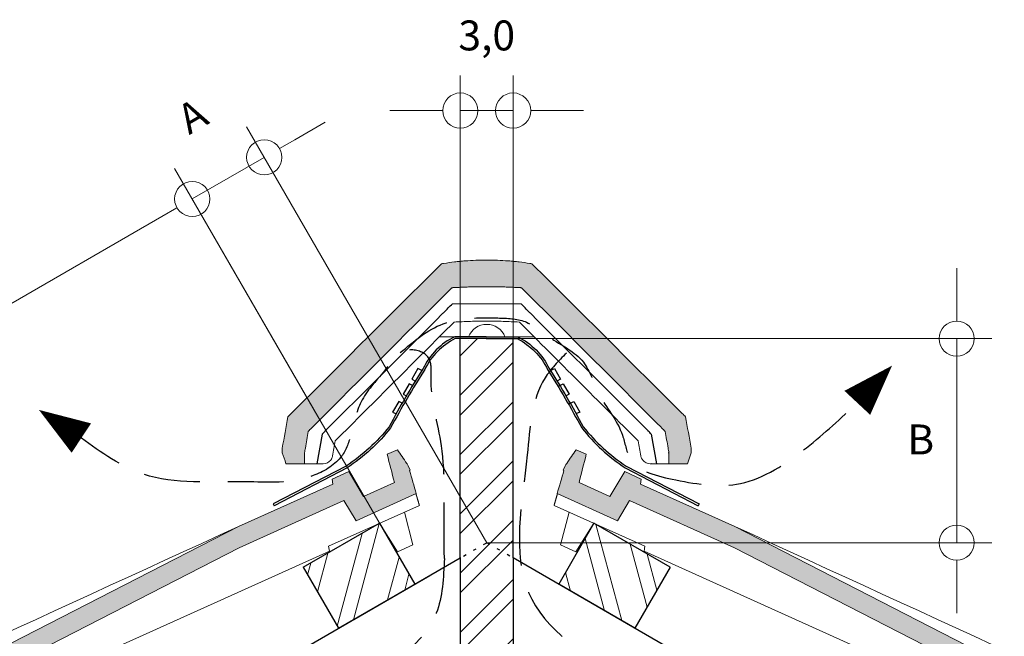
# Model space of a CAD drawing. Units: centimetres. Extents: x 154 to 319, y -28 to 308.
# Drawn here: x 230 to 286, y 51 to 86 of the extents above; entities that cross this region are included whole.
import ezdxf

# ---------------------------------------------------------------- set-up
doc = ezdxf.new("R2010")
doc.units = ezdxf.units.CM
doc.linetypes.add('VERDECKT2', pattern=[4.7625, 3.175, -1.5875])
for name, color, linetype in [('BEMASSUNG', 7, 'Continuous'), ('F-Element', 7, 'Continuous'), ('Latte', 3, 'Continuous'), ('Text', 7, 'Continuous'), ('Zeigepunkt', 6, 'VERDECKT2'), ('Ziegel', 1, 'Continuous')]:
    doc.layers.add(name, color=color, linetype=linetype)
doc.layers.add('Maserung', color=2, linetype='Continuous', lineweight=5)
doc.styles.add('Calibri', font='calibril.ttf')
doc.dimstyles.new('Kst', dxfattribs={"dimscale": 0, "dimtxt": 2.5, "dimasz": 2, "dimexe": 2, "dimexo": 0, "dimgap": 3, "dimtad": 1, "dimdec": 1, "dimtxsty": 'Calibri', "dimblk": 'DOTBLANK', "dimcen": 2, "dimclre": 7, "dimadec": 0, "dimazin": 0, "dimtfac": 1, "dimtdec": 1, "dimtix": 1, "dimtmove": 2, "dimatfit": 3, "dimfxl": 1, "dimlwd": 5, "dimlwe": 5, "dimarcsym": 0})

# ---------------------------------------------------------------- blocks, each defined once
blk = doc.blocks.new('_DotBlank')
at = {"layer": 'Text', "color": 0, "lineweight": -2}
blk.add_line((-0.5, 0), (-1, 0), dxfattribs=at)
blk.add_circle((0, 0), 0.5, dxfattribs=at)
blk = doc.blocks.new('*D5')
at = {"layer": 'BEMASSUNG', "color": 7, "lineweight": 5, "transparency": 16777216}
for p, q in [((247.167, 63.626), (239.029, 77.722)), ((211.392, 47.59), (205.254, 58.222))]:
    blk.add_line(p, q, dxfattribs=at)
at = {"layer": 'BEMASSUNG', "color": 0, "lineweight": 5, "transparency": 16777216}
blk.add_line((207.986, 57.49), (238.297, 74.99), dxfattribs=at)
at = {"layer": 'Defpoints', "color": 0, "transparency": 16777216}
for p in [(240.029, 75.99), (252.667, 54.099), (216.892, 38.064)]:
    blk.add_point(p, dxfattribs=at)
at = {"layer": 'BEMASSUNG', "color": 0, "lineweight": 5, "transparency": 16777216, "xscale": 2, "yscale": 2, "zscale": 2}
for p, rotation in [((240.029, 75.99), 29.99999999999284), ((206.254, 56.49), 209.9999999999929)]:
    blk.add_blockref('_DotBlank', p, dxfattribs=dict(at, rotation=rotation))
at = {"layer": 'BEMASSUNG', "color": 0, "transparency": 16777216, "insert": (221.117, 69.746), "char_height": 1.7, "attachment_point": 5, "rotation": 30, "style": 'Calibri'}
blk.add_mtext('ca. 36,5 - 39,5', dxfattribs=at)
blk = doc.blocks.new('*D7')
at = {"layer": 'BEMASSUNG', "color": 7, "lineweight": 5, "transparency": 16777216}
for p, q in [((256.758, 56.461), (243.119, 80.084)), ((252.667, 54.099), (239.029, 77.722))]:
    blk.add_line(p, q, dxfattribs=at)
at = {"layer": 'BEMASSUNG', "color": 0, "lineweight": 5, "transparency": 16777216}
for p, q in [((245.851, 79.352), (247.583, 80.352)), ((240.029, 75.99), (244.119, 78.352)), ((238.297, 74.99), (236.565, 73.99))]:
    blk.add_line(p, q, dxfattribs=at)
at = {"layer": 'Defpoints', "color": 0, "transparency": 16777216}
for p in [(244.119, 78.352), (256.758, 56.461), (252.667, 54.099)]:
    blk.add_point(p, dxfattribs=at)
at = {"layer": 'BEMASSUNG', "color": 0, "lineweight": 5, "transparency": 16777216, "xscale": 2, "yscale": 2, "zscale": 2}
for p, rotation in [((244.119, 78.352), 209.9999999999929), ((240.029, 75.99), 29.99999999999286)]:
    blk.add_blockref('_DotBlank', p, dxfattribs=dict(at, rotation=rotation))
at = {"layer": 'BEMASSUNG', "color": 0, "transparency": 16777216, "insert": (240.147, 80.508), "char_height": 1.7, "attachment_point": 5, "rotation": 30, "style": 'Calibri'}
blk.add_mtext('A', dxfattribs=at)
blk = doc.blocks.new('*D10')
at = {"layer": 'BEMASSUNG', "color": 0, "lineweight": 5, "transparency": 16777216}
for p, q in [((283.454, 70.055), (283.454, 72.055)), ((283.454, 68.055), (283.454, 56.461)), ((283.454, 54.461), (283.454, 52.461))]:
    blk.add_line(p, q, dxfattribs=at)
at = {"layer": 'BEMASSUNG', "color": 7, "lineweight": 5, "transparency": 16777216}
for p, q in [((256.788, 68.055), (285.454, 68.055)), ((256.758, 56.461), (285.454, 56.461))]:
    blk.add_line(p, q, dxfattribs=at)
at = {"layer": 'Defpoints', "color": 0, "transparency": 16777216}
for p in [(256.788, 68.055), (256.758, 56.461), (283.454, 56.461)]:
    blk.add_point(p, dxfattribs=at)
at = {"layer": 'BEMASSUNG', "color": 0, "lineweight": 5, "transparency": 16777216, "xscale": 2, "yscale": 2, "zscale": 2}
for p, rotation in [((283.454, 68.055), 270), ((283.454, 56.461), 90)]:
    blk.add_blockref('_DotBlank', p, dxfattribs=dict(at, rotation=rotation))
at = {"layer": 'BEMASSUNG', "color": 0, "transparency": 16777216, "insert": (281.412, 62.107), "char_height": 1.7, "attachment_point": 5, "style": 'Calibri'}
blk.add_mtext('B', dxfattribs=at)
blk = doc.blocks.new('*D15')
at = {"layer": 'BEMASSUNG', "color": 7, "lineweight": 5, "transparency": 16777216}
for p, q in [((255.258, 68.055), (255.258, 83.011)), ((258.258, 68.055), (258.258, 83.011))]:
    blk.add_line(p, q, dxfattribs=at)
at = {"layer": 'BEMASSUNG', "color": 0, "lineweight": 5, "transparency": 16777216}
for p, q in [((253.258, 81.011), (251.258, 81.011)), ((258.258, 81.011), (255.258, 81.011)), ((260.258, 81.011), (262.258, 81.011))]:
    blk.add_line(p, q, dxfattribs=at)
at = {"layer": 'Defpoints', "color": 0, "transparency": 16777216}
for p in [(255.258, 81.011), (255.258, 68.055), (258.258, 68.055)]:
    blk.add_point(p, dxfattribs=at)
at = {"layer": 'BEMASSUNG', "color": 0, "lineweight": 5, "transparency": 16777216, "xscale": 2, "yscale": 2, "zscale": 2}
blk.add_blockref('_DotBlank', (255.258, 81.011), dxfattribs=at)
at = {"layer": 'BEMASSUNG', "color": 0, "lineweight": 5, "transparency": 16777216, "xscale": 2, "yscale": 2, "zscale": 2, "rotation": 180}
blk.add_blockref('_DotBlank', (258.258, 81.011), dxfattribs=at)
at = {"layer": 'BEMASSUNG', "color": 0, "transparency": 16777216, "insert": (256.758, 85.059), "char_height": 1.7, "attachment_point": 5, "style": 'Calibri'}
blk.add_mtext('3,0', dxfattribs=at)
blk = doc.blocks.new('V11 Seitenansicht 1BL')
at = {"layer": 'Ziegel'}
h = blk.add_hatch(color=256, dxfattribs=at)
h.dxf.hatch_style = 1
edge = h.paths.add_edge_path()
edge.add_line((-41.68, 4.622), (-41.605, 3.577))
edge.add_line((-41.605, 3.577), (-41.187, 3.534))
edge.add_line((-41.187, 3.534), (-40.895, 4.558))
edge.add_line((-40.895, 4.558), (-7.596, 2.808))
edge.add_line((-7.596, 2.808), (-1.102, 2.136))
edge.add_line((-1.102, 2.136), (-1.077, 0.794))
edge.add_line((-1.077, 0.794), (2.654, 0.408))
edge.add_spline(control_points=[(2.654, 0.408), (2.763, 0.851), (2.873, 1.295), (2.983, 1.738)], knot_values=[0, 0, 0, 0, 1, 1, 1, 1], degree=3, periodic=0)
edge.add_line((2.983, 1.738), (3.028, 1.734))
edge.add_line((3.028, 1.734), (3.056, 2.004))
edge.add_spline(control_points=[(3.056, 2.004), (3.052, 2.058), (3.048, 2.112), (3.022, 2.479), (3, 2.791), (2.977, 3.104)], knot_values=[0, 0, 0, 0, 0.148009, 0.148009, 1, 1, 1, 1], degree=3, periodic=0)
edge.add_line((2.977, 3.104), (2.347, 3.169))
edge.add_spline(control_points=[(2.347, 3.169), (2.196, 2.639), (2.045, 2.108), (1.894, 1.578)], knot_values=[0, 0, 0, 0, 1, 1, 1, 1], degree=3, periodic=0)
edge.add_line((1.894, 1.578), (-0.009, 1.775))
edge.add_line((-0.009, 1.775), (-0.04, 3.416))
edge.add_line((-0.04, 3.416), (-1.067, 3.522))
edge.add_line((-1.067, 3.522), (-1.167, 3.26))
edge.add_line((-1.167, 3.26), (-7.018, 3.865))
edge.add_line((-7.018, 3.865), (-44.883, 5.855))
edge.add_line((-44.883, 5.855), (-45.117, 5.878))
edge.add_ellipse((252.074, -23.349), major_axis=(297.317, -28.453), ratio=0.1410328, start_angle=178.93584, end_angle=178.93598)
edge.add_spline(control_points=[(-45.117, 5.878), (-45.146, 5.752), (-45.175, 5.627), (-45.228, 5.396), (-45.252, 5.291), (-45.276, 5.186)], knot_values=[0, 0, 0, 0, 0.543437, 0.543437, 1, 1, 1, 1], degree=3, periodic=0)
edge.add_line((-45.276, 5.186), (-45.304, 4.916))
edge.add_line((-45.304, 4.916), (-45.259, 4.911))
edge.add_spline(control_points=[(-45.259, 4.911), (-45.248, 4.616), (-45.237, 4.32), (-45.225, 3.986), (-45.224, 3.946), (-45.222, 3.906)], knot_values=[0, 0, 0, 0, 0.881684, 0.881684, 1, 1, 1, 1], degree=3, periodic=0)
edge.add_line((-45.222, 3.906), (-44.32, 3.813))
edge.add_spline(control_points=[(-44.32, 3.813), (-44.256, 3.979), (-44.193, 4.145), (-44.129, 4.312)], knot_values=[0, 0, 0, 0, 1, 1, 1, 1], degree=3, periodic=0)
edge.add_spline(control_points=[(-44.129, 4.312), (-44.129, 4.312), (-44.129, 4.312), (-44.129, 4.312), (-44.077, 4.45), (-44.024, 4.588), (-43.971, 4.726)], knot_values=[1, 1, 1, 1, 1, 1, 1, 1.830292, 1.830292, 1.830292, 1.830292], degree=3, periodic=0)
edge.add_spline(control_points=[(-43.971, 4.726), (-43.969, 4.73), (-43.968, 4.735), (-43.966, 4.739)], knot_values=[1.830292, 1.830292, 1.830292, 1.830292, 1.856603, 1.856603, 1.856603, 1.856603], degree=3, periodic=0)
edge.add_line((-43.966, 4.739), (-41.68, 4.622))
at = {"layer": 'Ziegel', "linetype": 'Continuous', "lineweight": 18}
for p, q in [((-44.539, 7.423), (-44.544, 7.423)), ((-44.535, 7.423), (-44.539, 7.423)), ((-44.53, 7.422), (-44.535, 7.423)), ((-44.526, 7.422), (-44.53, 7.422)), ((-44.522, 7.422), (-44.526, 7.422)), ((-44.517, 7.421), (-44.522, 7.422)), ((-44.513, 7.421), (-44.517, 7.421)), ((-44.509, 7.421), (-44.513, 7.421)), ((-44.504, 7.42), (-44.509, 7.421)), ((-44.5, 7.42), (-44.504, 7.42)), ((-44.495, 7.42), (-44.5, 7.42)), ((-44.491, 7.419), (-44.495, 7.42)), ((-44.487, 7.419), (-44.491, 7.419)), ((-44.482, 7.419), (-44.487, 7.419)), ((-44.478, 7.418), (-44.482, 7.419)), ((-44.473, 7.418), (-44.478, 7.418)), ((-44.469, 7.418), (-44.473, 7.418)), ((-44.465, 7.417), (-44.469, 7.418)), ((-44.46, 7.417), (-44.465, 7.417)), ((-44.456, 7.416), (-44.46, 7.417)), ((-44.451, 7.416), (-44.456, 7.416)), ((-44.447, 7.416), (-44.451, 7.416)), ((-44.443, 7.415), (-44.447, 7.416)), ((-44.438, 7.415), (-44.443, 7.415)), ((-44.434, 7.415), (-44.438, 7.415)), ((-44.429, 7.414), (-44.434, 7.415)), ((-44.425, 7.414), (-44.429, 7.414)), ((-44.421, 7.414), (-44.425, 7.414)), ((-44.416, 7.413), (-44.421, 7.414)), ((-44.412, 7.413), (-44.416, 7.413)), ((-44.408, 7.413), (-44.412, 7.413)), ((-44.403, 7.412), (-44.408, 7.413)), ((-44.399, 7.412), (-44.403, 7.412)), ((-44.394, 7.412), (-44.399, 7.412)), ((-44.39, 7.411), (-44.394, 7.412)), ((-44.386, 7.411), (-44.39, 7.411)), ((-44.381, 7.411), (-44.386, 7.411)), ((-44.377, 7.41), (-44.381, 7.411)), ((-44.372, 7.41), (-44.377, 7.41)), ((-44.368, 7.41), (-44.372, 7.41)), ((-44.364, 7.409), (-44.368, 7.41)), ((-44.359, 7.409), (-44.364, 7.409)), ((-44.355, 7.409), (-44.359, 7.409)), ((-44.35, 7.408), (-44.355, 7.409)), ((-44.346, 7.408), (-44.35, 7.408)), ((-44.342, 7.408), (-44.346, 7.408)), ((-44.337, 7.407), (-44.342, 7.408)), ((-44.333, 7.407), (-44.337, 7.407)), ((-44.328, 7.406), (-44.333, 7.407)), ((-44.324, 7.406), (-44.328, 7.406)), ((-44.883, 5.855), (-45.117, 5.878)), ((-7.018, 3.865), (-44.883, 5.855)), ((-45.276, 5.186), (-45.304, 4.916)), ((-45.304, 4.916), (-45.259, 4.911)), ((-43.966, 4.739), (-41.68, 4.622)), ((-41.68, 4.622), (-41.605, 3.577)), ((-41.187, 3.534), (-40.895, 4.558)), ((-40.895, 4.558), (-7.596, 2.808)), ((-41.635, 3.99), (-44.153, 4.251)), ((-3.256, 0.064), (-41.061, 3.976)), ((-45.222, 3.906), (-44.32, 3.813)), ((-41.605, 3.577), (-41.187, 3.534)), ((-1.167, 3.26), (-7.018, 3.865)), ((-1.067, 3.522), (-1.167, 3.26)), ((-0.04, 3.416), (-1.067, 3.522)), ((-0.009, 1.775), (-0.04, 3.416)), ((-7.596, 2.808), (-1.102, 2.136)), ((2.977, 3.104), (2.347, 3.169)), ((-1.102, 2.136), (-1.077, 0.794)), ((1.894, 1.578), (-0.009, 1.775)), ((2.983, 1.738), (3.028, 1.734)), ((3.028, 1.734), (3.056, 2.004)), ((-1.077, 0.794), (2.654, 0.408)), ((-3.256, 0.064), (-3.155, 0.327)), ((-3.155, 0.327), (2.469, -0.256)), ((0.07, -1.918), (0, 0)), ((2.532, -0.003), (2.536, 0.011)), ((2.536, 0.011), (2.539, 0.024)), ((2.539, 0.024), (2.542, 0.037)), ((2.542, 0.037), (2.546, 0.05)), ((2.546, 0.05), (2.549, 0.064)), ((2.549, 0.064), (2.552, 0.077)), ((2.552, 0.077), (2.556, 0.09)), ((2.556, 0.09), (2.559, 0.104)), ((2.559, 0.104), (2.562, 0.117)), ((2.562, 0.117), (2.566, 0.13)), ((2.566, 0.13), (2.569, 0.144)), ((2.569, 0.144), (2.572, 0.157)), ((2.572, 0.157), (2.576, 0.17)), ((2.576, 0.17), (2.579, 0.183)), ((2.579, 0.183), (2.582, 0.197)), ((2.582, 0.197), (2.586, 0.21)), ((2.586, 0.21), (2.589, 0.223)), ((2.589, 0.223), (2.592, 0.237)), ((2.592, 0.237), (2.596, 0.25)), ((2.596, 0.25), (2.599, 0.263)), ((2.599, 0.263), (2.602, 0.277)), ((2.602, 0.277), (2.606, 0.29)), ((2.606, 0.29), (2.609, 0.303)), ((2.609, 0.303), (2.612, 0.317)), ((2.612, 0.317), (2.616, 0.33)), ((2.616, 0.33), (2.619, 0.343)), ((2.619, 0.343), (2.622, 0.356)), ((2.622, 0.356), (2.626, 0.37)), ((2.626, 0.37), (2.629, 0.383)), ((2.629, 0.383), (2.632, 0.396)), ((2.632, 0.396), (2.636, 0.41)), ((1.016, -2.016), (1.545, -0.16)), ((2.469, -0.256), (2.472, -0.242)), ((2.472, -0.242), (2.476, -0.229)), ((2.476, -0.229), (2.479, -0.216)), ((2.479, -0.216), (2.482, -0.202)), ((2.482, -0.202), (2.486, -0.189)), ((2.486, -0.189), (2.489, -0.176)), ((2.489, -0.176), (2.492, -0.162)), ((2.492, -0.162), (2.496, -0.149)), ((2.496, -0.149), (2.499, -0.136)), ((2.499, -0.136), (2.502, -0.122)), ((2.502, -0.122), (2.506, -0.109)), ((2.506, -0.109), (2.509, -0.096)), ((2.509, -0.096), (2.512, -0.083)), ((2.512, -0.083), (2.516, -0.069)), ((2.516, -0.069), (2.519, -0.056)), ((2.519, -0.056), (2.522, -0.043)), ((2.522, -0.043), (2.526, -0.029)), ((2.526, -0.029), (2.529, -0.016)), ((2.529, -0.016), (2.532, -0.003)), ((0.07, -1.918), (1.016, -2.016))]:
    blk.add_line(p, q, dxfattribs=at)
at = {"layer": 'Ziegel', "linetype": 'Continuous', "lineweight": 18, "extrusion": (0, 0, -1)}
for centre, major_axis, ratio, start_param, end_param in [((252.074, -23.349), (297.317, -28.453), 0.141033, 3.160163, 3.198022), ((-41.045, -165.855), (1215.3, -116.3), 0.141055, 4.696741, 4.726891)]:
    blk.add_ellipse(centre, major_axis=major_axis, ratio=ratio, start_param=start_param, end_param=end_param, dxfattribs=at)
at = {"layer": 'Ziegel', "linetype": 'Continuous', "lineweight": 18}
for points in [[(-43.658, 7.369), (-43.88, 7.381), (-44.102, 7.394), (-44.324, 7.406)], [(-43.971, 4.726), (-43.969, 4.73), (-43.968, 4.735), (-43.966, 4.739)], [(-44.32, 3.813), (-44.256, 3.979), (-44.193, 4.145), (-44.129, 4.312)], [(2.347, 3.169), (2.196, 2.639), (2.045, 2.108), (1.894, 1.578)], [(2.654, 0.408), (2.763, 0.851), (2.873, 1.295), (2.983, 1.738)]]:
    blk.add_open_spline(points, degree=3, dxfattribs=at)
for points, knots in [([(-45.117, 5.878), (-45.146, 5.752), (-45.175, 5.627), (-45.228, 5.396), (-45.252, 5.291), (-45.276, 5.186)], [0, 0, 0, 0, 0.543437, 0.543437, 1, 1, 1, 1]), ([(-45.259, 4.911), (-45.248, 4.616), (-45.237, 4.32), (-45.225, 3.986), (-45.224, 3.946), (-45.222, 3.906)], [0, 0, 0, 0, 0.881684, 0.881684, 1, 1, 1, 1]), ([(-44.129, 4.312), (-44.129, 4.312), (-44.129, 4.312), (-44.129, 4.312), (-44.077, 4.45), (-44.024, 4.588), (-43.971, 4.726)], [1, 1, 1, 1, 1.0000004, 1.0000004, 1.0000004, 1.8302916, 1.8302916, 1.8302916, 1.8302916]), ([(3.056, 2.004), (3.052, 2.058), (3.048, 2.112), (3.022, 2.479), (3, 2.791), (2.977, 3.104)], [0, 0, 0, 0, 0.148009, 0.148009, 1, 1, 1, 1])]:
    blk.add_open_spline(points, degree=3, knots=knots, dxfattribs=at)
blk = doc.blocks.new('Latte 4x5 Bl')
at = {"layer": 'Maserung'}
h = blk.add_hatch(dxfattribs=at)
h.set_pattern_fill('ANSI32', color=256, scale=0.25, style=0)
h.set_pattern_definition([(45, (-171.6303, -107.9257), (-1.683798, 1.683798), []), (45, (-170.5077, -107.9257), (-1.683798, 1.683798), [])])
h.paths.add_polyline_path([(0, 4), (-5, 4), (-5, 0), (0, 0)])
at = {"layer": 'Latte'}
for p, q in [((-5, 4), (0, 4)), ((-5, 4), (-5, 0)), ((0, 4), (0, 0)), ((-5, 0), (0, 0))]:
    blk.add_line(p, q, dxfattribs=at)
blk = doc.blocks.new('Designfirst 17 Sschnitt')
at = {"layer": 'Ziegel'}
h = blk.add_hatch(color=256, dxfattribs=at)
h.dxf.hatch_style = 1
edge = h.paths.add_edge_path()
edge.add_spline(control_points=[(-11.175, -5.366), (-11.143, -5.334), (-11.111, -5.302), (-11.078, -5.27)], knot_values=[0, 0, 0, 0, 1, 1, 1, 1], degree=3, periodic=0)
edge.add_spline(control_points=[(-11.078, -5.27), (-11.032, -5.223), (-10.985, -5.177), (-10.939, -5.13)], knot_values=[0, 0, 0, 0, 1, 1, 1, 1], degree=3, periodic=0)
edge.add_spline(control_points=[(-10.939, -5.13), (-8.298, -2.489), (-5.657, 0.153), (-3.016, 2.794)], knot_values=[1, 1, 1, 1, 2, 2, 2, 2], degree=3, periodic=0)
edge.add_spline(control_points=[(-3.016, 2.794), (-3.009, 2.794), (-3.002, 2.794), (-2.995, 2.795)], knot_values=[2, 2, 2, 2, 3, 3, 3, 3], degree=3, periodic=0)
edge.add_spline(control_points=[(-2.995, 2.795), (-2.992, 2.795), (-2.986, 2.795), (-2.978, 2.796), (-2.97, 2.796), (-2.961, 2.797), (-2.953, 2.797), (-2.945, 2.797), (-2.937, 2.798), (-2.928, 2.798), (-2.92, 2.799), (-2.912, 2.799), (-2.903, 2.8), (-2.895, 2.8), (-2.887, 2.801), (-2.879, 2.801), (-2.87, 2.801), (-2.862, 2.802), (-2.854, 2.802), (-2.845, 2.803), (-2.837, 2.803), (-2.829, 2.804), (-2.821, 2.804), (-2.812, 2.805), (-2.804, 2.805), (-2.796, 2.805), (-2.788, 2.806), (-2.779, 2.806), (-2.771, 2.807), (-2.763, 2.807), (-2.754, 2.808), (-2.746, 2.808), (-2.738, 2.809), (-2.729, 2.809), (-2.721, 2.809), (-2.712, 2.81), (-2.704, 2.81), (-2.696, 2.811), (-2.687, 2.811), (-2.679, 2.812), (-2.67, 2.812), (-2.662, 2.812), (-2.654, 2.813), (-2.645, 2.813), (-2.637, 2.814), (-2.629, 2.814), (-2.62, 2.814), (-2.615, 2.815), (-2.612, 2.815)], knot_values=[3, 3, 3, 3, 3.021756, 3.043503, 3.065242, 3.086974, 3.108698, 3.130414, 3.152122, 3.173824, 3.195518, 3.217206, 3.238886, 3.26056, 3.282227, 3.303888, 3.325543, 3.347192, 3.368834, 3.390471, 3.412103, 3.433729, 3.455349, 3.476965, 3.498576, 3.520181, 3.541782, 3.563379, 3.584971, 3.606559, 3.628441, 3.650321, 3.672198, 3.694071, 3.71594, 3.737806, 3.759669, 3.781529, 3.803386, 3.825241, 3.847093, 3.868943, 3.89079, 3.912636, 3.934479, 3.956321, 3.978161, 4, 4, 4, 4], degree=3, periodic=0)
edge.add_spline(control_points=[(-2.612, 2.815), (-2.511, 2.82), (-2.41, 2.824), (-2.309, 2.828)], knot_values=[3, 3, 3, 3, 4, 4, 4, 4], degree=3, periodic=0)
edge.add_spline(control_points=[(-2.309, 2.828), (-2.203, 2.832), (-2.097, 2.836), (-1.885, 2.842), (-1.78, 2.845), (-1.568, 2.849), (-1.462, 2.851), (-1.25, 2.853), (-1.144, 2.853), (-1.038, 2.853)], knot_values=[2, 2, 2, 2, 2.25, 2.25, 2.5, 2.5, 2.75, 2.75, 3, 3, 3, 3], degree=3, periodic=0)
edge.add_spline(control_points=[(-1.038, 2.853), (-0.932, 2.853), (-0.826, 2.853), (-0.614, 2.851), (-0.508, 2.849), (-0.296, 2.845), (-0.19, 2.842), (0.021, 2.836), (0.127, 2.832), (0.233, 2.828)], knot_values=[1, 1, 1, 1, 1.25, 1.25, 1.5, 1.5, 1.75, 1.75, 2, 2, 2, 2], degree=3, periodic=0)
edge.add_spline(control_points=[(0.233, 2.828), (0.334, 2.824), (0.435, 2.82), (0.536, 2.815)], knot_values=[0, 0, 0, 0, 1, 1, 1, 1], degree=3, periodic=0)
edge.add_spline(control_points=[(0.536, 2.815), (0.539, 2.815), (0.544, 2.814), (0.553, 2.814), (0.561, 2.814), (0.569, 2.813), (0.578, 2.813), (0.586, 2.812), (0.595, 2.812), (0.603, 2.812), (0.611, 2.811), (0.62, 2.811), (0.628, 2.81), (0.637, 2.81), (0.645, 2.809), (0.653, 2.809), (0.662, 2.809), (0.67, 2.808), (0.678, 2.808), (0.687, 2.807), (0.695, 2.807), (0.703, 2.806), (0.712, 2.806), (0.72, 2.805), (0.728, 2.805), (0.737, 2.805), (0.745, 2.804), (0.753, 2.804), (0.761, 2.803), (0.77, 2.803), (0.778, 2.802), (0.786, 2.802), (0.794, 2.801), (0.803, 2.801), (0.811, 2.801), (0.819, 2.8), (0.828, 2.8), (0.836, 2.799), (0.844, 2.799), (0.852, 2.798), (0.861, 2.798), (0.869, 2.797), (0.877, 2.797), (0.886, 2.797), (0.894, 2.796), (0.902, 2.796), (0.91, 2.795), (0.916, 2.795), (0.919, 2.795)], knot_values=[0, 0, 0, 0, 0.021839, 0.043679, 0.065521, 0.087364, 0.10921, 0.131057, 0.152907, 0.174759, 0.196614, 0.218471, 0.240331, 0.262194, 0.28406, 0.305929, 0.327802, 0.349679, 0.371559, 0.393441, 0.415029, 0.436621, 0.458218, 0.479819, 0.501424, 0.523035, 0.544651, 0.566271, 0.587897, 0.609529, 0.631166, 0.652808, 0.674457, 0.696112, 0.717773, 0.73944, 0.761114, 0.782794, 0.804482, 0.826176, 0.847878, 0.869586, 0.891302, 0.913026, 0.934758, 0.956497, 0.978244, 1, 1, 1, 1], degree=3, periodic=0)
edge.add_spline(control_points=[(0.919, 2.795), (0.926, 2.794), (0.933, 2.794), (0.94, 2.794)], knot_values=[1, 1, 1, 1, 2, 2, 2, 2], degree=3, periodic=0)
edge.add_spline(control_points=[(0.94, 2.794), (3.581, 0.153), (6.222, -2.489), (8.863, -5.13)], knot_values=[2, 2, 2, 2, 3, 3, 3, 3], degree=3, periodic=0)
edge.add_spline(control_points=[(8.863, -5.13), (8.91, -5.177), (8.956, -5.223), (9.003, -5.27)], knot_values=[3, 3, 3, 3, 4, 4, 4, 4], degree=3, periodic=0)
edge.add_spline(control_points=[(9.003, -5.27), (9.035, -5.302), (9.067, -5.334), (9.099, -5.366)], knot_values=[0, 0, 0, 0, 1, 1, 1, 1], degree=3, periodic=0)
edge.add_spline(control_points=[(9.099, -5.366), (9.154, -5.682), (9.21, -5.998), (9.266, -6.314), (9.281, -6.403), (9.297, -6.492), (9.313, -6.581)], knot_values=[0, 0, 0, 0, 1, 1, 1, 1.281698, 1.281698, 1.281698, 1.281698], weights=[1, 1, 1, 1, 1, 1, 1], degree=3, periodic=0)
edge.add_spline(control_points=[(9.313, -6.581), (9.313, -6.788), (9.313, -6.996), (9.313, -7.204)], knot_values=[1.281698, 1.281698, 1.281698, 1.281698, 2.281698, 2.281698, 2.281698, 2.281698], weights=[1, 1, 1, 1], degree=3, periodic=0)
edge.add_spline(control_points=[(9.313, -7.204), (9.439, -7.204), (9.566, -7.204), (9.693, -7.204), (9.832, -7.204), (9.971, -7.204), (10.079, -7.204), (10.27, -7.204), (10.366, -7.204), (10.368, -7.204)], knot_values=[0, 0, 0, 0, 0.51811, 0.51811, 0.51811, 1.086037, 1.086037, 1.086037, 2.086037, 2.086037, 2.086037, 2.086037], degree=3, periodic=0)
edge.add_line((10.368, -7.204), (10.577, -6.581))
edge.add_line((10.577, -6.581), (10.577, -6.314))
edge.add_spline(control_points=[(10.577, -6.314), (10.469, -5.721), (10.362, -5.127), (10.254, -4.534)], knot_values=[2, 2, 2, 2, 3, 3, 3, 3], degree=3, periodic=0)
edge.add_spline(control_points=[(10.254, -4.534), (10.192, -4.473), (10.13, -4.412), (10.068, -4.352)], knot_values=[1, 1, 1, 1, 2, 2, 2, 2], degree=3, periodic=0)
edge.add_spline(control_points=[(10.068, -4.352), (7.223, -1.517), (4.377, 1.318), (1.532, 4.153)], knot_values=[0, 0, 0, 0, 1, 1, 1, 1], degree=3, periodic=0)
edge.add_spline(control_points=[(1.532, 4.153), (1.491, 4.16), (1.45, 4.166), (1.408, 4.173)], knot_values=[0, 0, 0, 0, 1, 1, 1, 1], degree=3, periodic=0)
edge.add_spline(control_points=[(1.408, 4.173), (1.206, 4.205), (1.004, 4.233), (0.699, 4.269), (0.546, 4.286), (0.393, 4.3), (0.291, 4.309), (0.24, 4.314), (-0.015, 4.334), (-0.424, 4.358), (-0.833, 4.366), (-1.038, 4.366)], knot_values=[0, 0, 0, 0, 0.25, 0.25, 0.375, 0.4375, 0.4375, 0.5, 0.5, 0.75, 1, 1, 1, 1], degree=3, periodic=0)
edge.add_spline(control_points=[(-1.038, 4.366), (-1.243, 4.366), (-1.652, 4.358), (-2.061, 4.334), (-2.316, 4.314), (-2.367, 4.309), (-2.469, 4.3), (-2.622, 4.286), (-2.775, 4.269), (-3.079, 4.233), (-3.282, 4.205), (-3.484, 4.173)], knot_values=[1, 1, 1, 1, 1.25, 1.5, 1.5, 1.5625, 1.5625, 1.625, 1.75, 1.75, 2, 2, 2, 2], degree=3, periodic=0)
edge.add_spline(control_points=[(-3.484, 4.173), (-3.525, 4.166), (-3.567, 4.16), (-3.608, 4.153)], knot_values=[0, 0, 0, 0, 1, 1, 1, 1], degree=3, periodic=0)
edge.add_spline(control_points=[(-3.608, 4.153), (-6.453, 1.318), (-9.298, -1.517), (-12.144, -4.352)], knot_values=[2, 2, 2, 2, 3, 3, 3, 3], degree=3, periodic=0)
edge.add_spline(control_points=[(-12.144, -4.352), (-12.206, -4.412), (-12.268, -4.473), (-12.33, -4.534)], knot_values=[1, 1, 1, 1, 2, 2, 2, 2], degree=3, periodic=0)
edge.add_spline(control_points=[(-12.33, -4.534), (-12.437, -5.127), (-12.545, -5.721), (-12.653, -6.314)], knot_values=[0, 0, 0, 0, 1, 1, 1, 1], degree=3, periodic=0)
edge.add_spline(control_points=[(-12.653, -6.314), (-12.653, -6.403), (-12.653, -6.492), (-12.653, -6.581)], knot_values=[0, 0, 0, 0, 1, 1, 1, 1], weights=[1, 1, 1, 1], degree=3, periodic=0)
edge.add_spline(control_points=[(-12.653, -6.581), (-12.583, -6.788), (-12.513, -6.996), (-12.444, -7.204)], knot_values=[1, 1, 1, 1, 2, 2, 2, 2], weights=[1, 1, 1, 1], degree=3, periodic=0)
edge.add_spline(control_points=[(-12.444, -7.204), (-12.442, -7.204), (-12.346, -7.204), (-12.155, -7.204), (-12.047, -7.204), (-11.908, -7.204), (-11.769, -7.204), (-11.642, -7.204), (-11.515, -7.204), (-11.388, -7.204)], knot_values=[2, 2, 2, 2, 3, 3, 3, 3.567927, 3.567927, 3.567927, 4.086037, 4.086037, 4.086037, 4.086037], weights=[1, 1, 1, 1, 1, 1, 1, 1, 1, 1], degree=3, periodic=0)
edge.add_spline(control_points=[(-11.388, -7.204), (-11.388, -6.996), (-11.388, -6.788), (-11.388, -6.581)], knot_values=[1.281698, 1.281698, 1.281698, 1.281698, 2.281698, 2.281698, 2.281698, 2.281698], weights=[1, 1, 1, 1], degree=3, periodic=0)
edge.add_spline(control_points=[(-11.388, -6.581), (-11.373, -6.492), (-11.357, -6.403), (-11.341, -6.314), (-11.286, -5.998), (-11.23, -5.682), (-11.175, -5.366)], knot_values=[0, 0, 0, 0, 0.281698, 0.281698, 0.281698, 1.281698, 1.281698, 1.281698, 1.281698], weights=[1, 1, 1, 1, 1, 1, 1], degree=3, periodic=0)
at = {"layer": 'Ziegel', "linetype": 'Continuous', "lineweight": 18}
for p, q in [((0.914, 1.874), (-2.99, 1.874)), ((-3.732, 0), (-2.076, 0)), ((0, 0), (1.657, 0)), ((-2.076, -0.217), (-2.076, -0.217)), ((9.266, -6.581), (9.313, -6.581)), ((-11.388, -7.204), (-10.381, -7.204)), ((-10.381, -7.204), (-10.39, -7.189)), ((-10.32, -7.204), (-10.381, -7.204)), ((8.244, -7.204), (8.306, -7.204)), ((8.306, -7.204), (8.314, -7.189)), ((9.313, -7.204), (8.306, -7.204)), ((9.313, -7.204), (8.306, -7.204))]:
    blk.add_line(p, q, dxfattribs=at)
at = {"layer": 'Ziegel'}
for p, q in [((-10.387, -5.524), (-10.688, -7.204)), ((8.311, -5.524), (8.612, -7.204))]:
    blk.add_line(p, q, dxfattribs=at)
at = {"layer": 'Ziegel', "linetype": 'Continuous', "lineweight": 18}
blk.add_lwpolyline([(10.577, -6.314), (10.577, -6.581), (10.368, -7.204)], dxfattribs=at)
for centre, radius, start, end in [((-1.038, -0.4), 1.112, 21.1001, 158.8999), ((-10.32, -6.67), 0.534, 270, 321.8908), ((8.244, -6.67), 0.534, 218.1092, 270)]:
    blk.add_arc(centre, radius, start, end, dxfattribs=at)
for points, knots in [([(-12.653, -6.314), (-12.545, -5.721), (-12.437, -5.127), (-12.33, -4.534), (-12.268, -4.473), (-12.206, -4.412), (-12.144, -4.352), (-9.298, -1.517), (-6.453, 1.318), (-3.608, 4.153)], [0, 0, 0, 0, 1, 1, 1, 2, 2, 2, 3, 3, 3, 3]), ([(1.408, 4.173), (1.206, 4.205), (1.004, 4.233), (0.699, 4.269), (0.546, 4.286), (0.393, 4.3), (0.291, 4.309), (0.24, 4.314), (-0.015, 4.334), (-0.424, 4.358), (-0.833, 4.366), (-1.038, 4.366), (-1.243, 4.366), (-1.652, 4.358), (-2.061, 4.334), (-2.316, 4.314), (-2.367, 4.309), (-2.469, 4.3), (-2.622, 4.286), (-2.775, 4.269), (-3.079, 4.233), (-3.282, 4.205), (-3.484, 4.173)], [0, 0, 0, 0, 0.25, 0.25, 0.375, 0.4375, 0.4375, 0.5, 0.5, 0.75, 1, 1, 1, 1.25, 1.5, 1.5, 1.5625, 1.5625, 1.625, 1.75, 1.75, 2, 2, 2, 2]), ([(1.532, 4.153), (4.377, 1.318), (7.223, -1.517), (10.068, -4.352), (10.13, -4.412), (10.192, -4.473), (10.254, -4.534), (10.362, -5.127), (10.469, -5.721), (10.577, -6.314)], [0, 0, 0, 0, 1, 1, 1, 2, 2, 2, 3, 3, 3, 3]), ([(-11.078, -5.27), (-11.032, -5.223), (-10.985, -5.177), (-10.939, -5.13), (-8.298, -2.489), (-5.657, 0.153), (-3.016, 2.794), (-3.009, 2.794), (-3.002, 2.794), (-2.995, 2.795), (-2.992, 2.795), (-2.986, 2.795), (-2.978, 2.796), (-2.97, 2.796), (-2.961, 2.797), (-2.953, 2.797), (-2.945, 2.797), (-2.937, 2.798), (-2.928, 2.798), (-2.92, 2.799), (-2.912, 2.799), (-2.903, 2.8), (-2.895, 2.8), (-2.887, 2.801), (-2.879, 2.801), (-2.87, 2.801), (-2.862, 2.802), (-2.854, 2.802), (-2.845, 2.803), (-2.837, 2.803), (-2.829, 2.804), (-2.821, 2.804), (-2.812, 2.805), (-2.804, 2.805), (-2.796, 2.805), (-2.788, 2.806), (-2.779, 2.806), (-2.771, 2.807), (-2.763, 2.807), (-2.754, 2.808), (-2.746, 2.808), (-2.738, 2.809), (-2.729, 2.809), (-2.721, 2.809), (-2.712, 2.81), (-2.704, 2.81), (-2.696, 2.811), (-2.687, 2.811), (-2.679, 2.812), (-2.67, 2.812), (-2.662, 2.812), (-2.654, 2.813), (-2.645, 2.813), (-2.637, 2.814), (-2.629, 2.814), (-2.62, 2.814), (-2.615, 2.815), (-2.612, 2.815)], [0, 0, 0, 0, 1, 1, 1, 2, 2, 2, 3, 3, 3, 3.021756, 3.043503, 3.065242, 3.086974, 3.108698, 3.130414, 3.152122, 3.173824, 3.195518, 3.217206, 3.238886, 3.26056, 3.282227, 3.303888, 3.325543, 3.347192, 3.368834, 3.390471, 3.412103, 3.433729, 3.455349, 3.476965, 3.498576, 3.520181, 3.541782, 3.563379, 3.584971, 3.606559, 3.628441, 3.650321, 3.672198, 3.694071, 3.71594, 3.737806, 3.759669, 3.781529, 3.803386, 3.825241, 3.847093, 3.868943, 3.89079, 3.912636, 3.934479, 3.956321, 3.978161, 4, 4, 4, 4]), ([(0.536, 2.815), (0.435, 2.82), (0.334, 2.824), (0.233, 2.828), (0.127, 2.832), (0.021, 2.836), (-0.19, 2.842), (-0.296, 2.845), (-0.508, 2.849), (-0.614, 2.851), (-0.826, 2.853), (-0.932, 2.853), (-1.038, 2.853), (-1.144, 2.853), (-1.25, 2.853), (-1.462, 2.851), (-1.568, 2.849), (-1.78, 2.845), (-1.885, 2.842), (-2.097, 2.836), (-2.203, 2.832), (-2.309, 2.828), (-2.41, 2.824), (-2.511, 2.82), (-2.612, 2.815)], [0, 0, 0, 0, 1, 1, 1, 1.25, 1.25, 1.5, 1.5, 1.75, 1.75, 2, 2, 2, 2.25, 2.25, 2.5, 2.5, 2.75, 2.75, 3, 3, 3, 4, 4, 4, 4]), ([(0.536, 2.815), (0.539, 2.815), (0.544, 2.814), (0.553, 2.814), (0.561, 2.814), (0.569, 2.813), (0.578, 2.813), (0.586, 2.812), (0.595, 2.812), (0.603, 2.812), (0.611, 2.811), (0.62, 2.811), (0.628, 2.81), (0.637, 2.81), (0.645, 2.809), (0.653, 2.809), (0.662, 2.809), (0.67, 2.808), (0.678, 2.808), (0.687, 2.807), (0.695, 2.807), (0.703, 2.806), (0.712, 2.806), (0.72, 2.805), (0.728, 2.805), (0.737, 2.805), (0.745, 2.804), (0.753, 2.804), (0.761, 2.803), (0.77, 2.803), (0.778, 2.802), (0.786, 2.802), (0.794, 2.801), (0.803, 2.801), (0.811, 2.801), (0.819, 2.8), (0.828, 2.8), (0.836, 2.799), (0.844, 2.799), (0.852, 2.798), (0.861, 2.798), (0.869, 2.797), (0.877, 2.797), (0.886, 2.797), (0.894, 2.796), (0.902, 2.796), (0.91, 2.795), (0.916, 2.795), (0.919, 2.795), (0.926, 2.794), (0.933, 2.794), (0.94, 2.794), (3.581, 0.153), (6.222, -2.489), (8.863, -5.13), (8.91, -5.177), (8.956, -5.223), (9.003, -5.27)], [0, 0, 0, 0, 0.021839, 0.043679, 0.065521, 0.087364, 0.10921, 0.131057, 0.152907, 0.174759, 0.196614, 0.218471, 0.240331, 0.262194, 0.28406, 0.305929, 0.327802, 0.349679, 0.371559, 0.393441, 0.415029, 0.436621, 0.458218, 0.479819, 0.501424, 0.523035, 0.544651, 0.566271, 0.587897, 0.609529, 0.631166, 0.652808, 0.674457, 0.696112, 0.717773, 0.73944, 0.761114, 0.782794, 0.804482, 0.826176, 0.847878, 0.869586, 0.891302, 0.913026, 0.934758, 0.956497, 0.978244, 1, 1, 1, 2, 2, 2, 3, 3, 3, 4, 4, 4, 4]), ([(-11.175, -5.366), (-11.23, -5.682), (-11.286, -5.998), (-11.341, -6.314), (-11.357, -6.403), (-11.373, -6.492), (-11.388, -6.581), (-11.388, -6.788), (-11.388, -6.996), (-11.388, -7.204)], [0, 0, 0, 0, 1, 1, 1, 1.281698, 1.281698, 1.281698, 2.281698, 2.281698, 2.281698, 2.281698]), ([(9.099, -5.366), (9.154, -5.682), (9.21, -5.998), (9.266, -6.314), (9.281, -6.403), (9.297, -6.492), (9.313, -6.581), (9.313, -6.788), (9.313, -6.996), (9.313, -7.204)], [0, 0, 0, 0, 1, 1, 1, 1.281698, 1.281698, 1.281698, 2.281698, 2.281698, 2.281698, 2.281698]), ([(-12.653, -6.314), (-12.653, -6.403), (-12.653, -6.492), (-12.653, -6.581), (-12.583, -6.788), (-12.513, -6.996), (-12.444, -7.204), (-12.442, -7.204), (-12.346, -7.204), (-12.155, -7.204), (-12.047, -7.204), (-11.908, -7.204), (-11.769, -7.204), (-11.642, -7.204), (-11.515, -7.204), (-11.388, -7.204)], [0, 0, 0, 0, 1, 1, 1, 2, 2, 2, 3, 3, 3, 3.567927, 3.567927, 3.567927, 4.086037, 4.086037, 4.086037, 4.086037]), ([(-9.9, -6.999), (-9.886, -6.982), (-9.874, -6.964), (-9.859, -6.941), (-9.857, -6.936), (-9.851, -6.926), (-9.849, -6.921), (-9.841, -6.907), (-9.836, -6.897), (-9.823, -6.867), (-9.815, -6.847), (-9.803, -6.805), (-9.798, -6.784), (-9.794, -6.762)], [0, 0, 0, 0, 0.25, 0.25, 0.3125, 0.3125, 0.375, 0.375, 0.5, 0.5, 0.75, 0.75, 1, 1, 1, 1]), ([(7.824, -6.999), (7.81, -6.982), (7.798, -6.964), (7.784, -6.941), (7.781, -6.936), (7.775, -6.926), (7.773, -6.921), (7.765, -6.907), (7.76, -6.897), (7.747, -6.867), (7.74, -6.847), (7.727, -6.805), (7.722, -6.784), (7.718, -6.762)], [0, 0, 0, 0, 0.25, 0.25, 0.3125, 0.3125, 0.375, 0.375, 0.5, 0.5, 0.75, 0.75, 1, 1, 1, 1]), ([(10.368, -7.204), (10.366, -7.204), (10.27, -7.204), (10.079, -7.204), (9.971, -7.204), (9.832, -7.204), (9.693, -7.204), (9.566, -7.204), (9.439, -7.204), (9.313, -7.204)], [0, 0, 0, 0, 1, 1, 1, 1.567927, 1.567927, 1.567927, 2.086037, 2.086037, 2.086037, 2.086037])]:
    blk.add_open_spline(points, degree=3, knots=knots, dxfattribs=at)
for points in [[(-3.612, 4.152), (-3.612, 4.152), (-3.611, 4.152), (-3.608, 4.153)], [(-3.484, 4.173), (-3.525, 4.166), (-3.567, 4.16), (-3.608, 4.153)], [(1.408, 4.173), (1.45, 4.166), (1.491, 4.16), (1.532, 4.153)], [(1.537, 4.152), (1.537, 4.152), (1.535, 4.152), (1.532, 4.153)], [(-9.644, -5.912), (-7.393, -3.661), (-5.143, -1.41), (-2.892, 0.841)], [(-2.892, 0.841), (-2.583, 0.857), (-1.965, 0.886), (-1.347, 0.895), (-1.038, 0.895)], [(-1.038, 0.895), (-0.729, 0.895), (-0.11, 0.886), (0.507, 0.857), (0.816, 0.841)], [(7.568, -5.912), (5.318, -3.661), (3.067, -1.41), (0.816, 0.841)], [(-11.175, -5.366), (-11.143, -5.334), (-11.111, -5.302), (-11.078, -5.27)], [(9.099, -5.366), (9.067, -5.334), (9.035, -5.302), (9.003, -5.27)], [(-9.794, -6.762), (-9.744, -6.479), (-9.694, -6.196), (-9.644, -5.912)], [(7.718, -6.762), (7.668, -6.479), (7.618, -6.196), (7.568, -5.912)]]:
    blk.add_open_spline(points, degree=3, dxfattribs=at)
at = {"layer": 'Ziegel', "linetype": 'Continuous'}
for points in [[(-10.387, -5.524), (-10.329, -5.466), (-10.271, -5.408), (-10.213, -5.35), (-10.212, -5.349), (-10.211, -5.348), (-10.21, -5.346), (-7.982, -3.118), (-5.753, -0.89), (-3.503, 1.361), (-3.48, 1.384), (-3.458, 1.406), (-3.456, 1.407), (-3.455, 1.409), (-3.454, 1.41), (-3.299, 1.565), (-3.144, 1.719), (-2.99, 1.874)], [(8.311, -5.524), (8.253, -5.466), (8.195, -5.408), (8.137, -5.35), (8.136, -5.349), (8.135, -5.348), (8.134, -5.346), (5.906, -3.118), (3.678, -0.89), (1.427, 1.361), (1.404, 1.384), (1.382, 1.406), (1.381, 1.407), (1.379, 1.409), (1.378, 1.41), (1.223, 1.565), (1.069, 1.719), (0.914, 1.874)]]:
    blk.add_open_spline(points, degree=3, knots=[-0.026286, -0.026286, -0.026286, -0.026286, -0.000495, -0.000495, -0.000495, 0, 0, 0, 0.99, 0.99, 1, 1, 1, 1.00055, 1.00055, 1.00055, 1.069298, 1.069298, 1.069298, 1.069298], dxfattribs=at)

msp = doc.modelspace()

# ---------------------------------------------------------------- hatches: boundary and pattern name
at = {"layer": 'Maserung'}
h = msp.add_hatch(dxfattribs=at)
h.set_pattern_fill('ANSI32', color=256, scale=0.25, style=0)
h.set_pattern_definition([(45, (31.55, -44.3713), (-1.683798, 1.683798), []), (45, (32.6726, -44.3713), (-1.683798, 1.683798), [])])
h.paths.add_polyline_path([(258.258, 68.047), (255.258, 68.047), (255.258, 55.595), (255.258, 49.822), (256.758, 50.688), (258.258, 49.822), (258.258, 55.615)])

# ---------------------------------------------------------------- linework, layer by layer
at = {"layer": 'F-Element', "lineweight": -3}
msp.add_line((248.016, 62.055), (248.016, 62.055), dxfattribs=at)
msp.add_line((248.016, 62.055), (248.016, 62.055), dxfattribs=at)
at = {"layer": 'F-Element', "linetype": 'Continuous'}
for p, q in [((244.631, 58.661), (244.681, 58.565)), ((268.822, 58.661), (268.773, 58.565))]:
    msp.add_line(p, q, dxfattribs=at)
at = {"layer": 'F-Element'}
for points in [[(256.727, 68.163), (254.944, 68.163, 0.169478), (253.143, 66.351, 0.018587), (251.209, 63.049, -0.080123), (248.777, 60.811), (244.631, 58.661)], [(256.727, 68.055), (254.969, 68.055, 0.168234), (253.237, 66.299, 0.018664), (251.299, 62.989, -0.080487), (248.832, 60.718), (244.681, 58.565)], [(256.727, 68.163), (258.51, 68.163, -0.169478), (260.311, 66.351, -0.018587), (262.245, 63.049, 0.080123), (264.676, 60.811), (268.822, 58.661)], [(256.727, 68.055), (258.485, 68.055, -0.168234), (260.216, 66.299, -0.018664), (262.154, 62.989, 0.080487), (264.621, 60.718), (268.773, 58.565)]]:
    msp.add_lwpolyline(points, format="xyb", dxfattribs=at)
for points in [[(253.073, 66.237), (252.845, 66.349), (252.502, 65.749), (252.721, 65.641)], [(260.38, 66.237), (260.609, 66.349), (260.951, 65.749), (260.733, 65.641)], [(252.576, 65.38), (252.348, 65.492), (252.005, 64.891), (252.224, 64.784)], [(260.877, 65.38), (261.106, 65.492), (261.448, 64.891), (261.23, 64.784)], [(251.984, 64.371), (251.756, 64.484), (251.414, 63.883), (251.632, 63.776)], [(261.469, 64.371), (261.698, 64.484), (262.04, 63.883), (261.822, 63.776)]]:
    msp.add_lwpolyline(points, dxfattribs=at)
at = {"layer": 'Latte', "lineweight": -3}
for p, q in [((255.258, 55.595), (255.258, 68.055)), ((255.258, 55.595), (255.258, 68.047)), ((258.258, 55.595), (258.258, 68.055)), ((255.258, 55.615), (255.258, 49.822)), ((258.258, 55.615), (258.258, 49.822))]:
    msp.add_line(p, q, dxfattribs=at)
at = {"layer": 'Latte'}
for p, q in [((256.016, 56.033), (256.164, 56.119)), ((256.574, 56.355), (256.758, 56.461)), ((256.941, 56.355), (256.758, 56.461)), ((257.5, 56.033), (257.351, 56.119)), ((154.302, -2.692), (255.258, 55.595)), ((255.447, 55.705), (255.587, 55.785)), ((258.068, 55.705), (257.928, 55.785)), ((305.614, 28.254), (258.258, 55.595)), ((249.201, 52.098), (253.531, 54.598))]:
    msp.add_line(p, q, dxfattribs=at)
at = {"layer": 'Zeigepunkt', "lineweight": -3}
for points in [[(277.809, 64.407, 2, 0, 0), (279.781, 66.519, 0, 0, 0)], [(233.73, 62.407, 2, 0, 0), (231.323, 64.005, 0, 0, 0)]]:
    msp.add_lwpolyline(points, format="xyseb", dxfattribs=at)
at = {"layer": 'Zeigepunkt'}
for points in [[(251.846, 67.259), (254.278, 68.894), (257.382, 69.229), (258.934, 69.019), (260.318, 68.139), (262.248, 66.713), (263.127, 64.933), (264.471, 62.563), (264.883, 61.288), (267.496, 60.028), (271.166, 59.826), (274.915, 61.85), (277.809, 64.407)], [(261.281, 67.235), (260.069, 65.821), (259.059, 61.446), (259.127, 53.638), (264.581, 48.59), (278.249, 40.917)], [(254.355, 55.569), (253.89, 52.456), (248.336, 47.958), (232.87, 40.017)]]:
    msp.add_spline(points, degree=3, dxfattribs=at)
msp.add_open_spline([(254.355, 55.569), (254.345, 55.984), (254.298, 58.128), (254.522, 61.668), (253.473, 64.829), (253.673, 67.106), (252.034, 67.724), (250.891, 66.054), (249.468, 64.631), (249.155, 62.789), (248.535, 61.083), (246.13, 59.733), (242.497, 60.084), (237.579, 59.618), (234.861, 61.588), (233.73, 62.407)], degree=3, knots=[28.704797, 28.704797, 28.704797, 28.704797, 29.945458, 35.096368, 39.111691, 40.151916, 41.272649, 43.15703, 45.363986, 47.364952, 48.68084, 50.403325, 54.274696, 60.016166, 64.104812, 64.104812, 64.104812, 64.104812], dxfattribs=at)

# ---------------------------------------------------------------- block references
at = {"layer": 'Ziegel'}
msp.add_blockref('Designfirst 17 Sschnitt', (257.796, 68.154), dxfattribs=at)
for name, p, rotation in [('V11 Seitenansicht 1BL', (250.667, 57.564), 30.16227987638551), ('Latte 4x5 Bl', (252.667, 54.099), 30)]:
    msp.add_blockref(name, p, dxfattribs=dict(at, rotation=rotation))
at = {"layer": 'Ziegel', "xscale": -1}
for name, p, rotation in [('V11 Seitenansicht 1BL', (262.848, 57.564), 329.8377201236145), ('Latte 4x5 Bl', (260.848, 54.099), 330.0000000000001)]:
    msp.add_blockref(name, p, dxfattribs=dict(at, rotation=rotation))

# ---------------------------------------------------------------- dimensions: what is measured, and where the dimension line sits
at = {"layer": 'BEMASSUNG'}
dim = msp.add_linear_dim(base=(255.258, 81.011), p1=(258.258, 68.055), p2=(255.258, 68.055), text='<>,0', dimstyle='Kst', override={"dimscale": 1, "dimtxt": 1.7, "dimexo": 0}, dxfattribs=at)
dim.commit()
dim.dimension.update_dxf_attribs({"geometry": '*D15', "text_midpoint": (256.758, 85.059)})
for base, p1, p2, text, override, picture, middle in [((244.119, 78.352), (252.667, 54.099), (256.758, 56.461), 'A', {"dimscale": 1, "dimtxt": 1.7}, '*D7', (240.147, 80.508)), ((240.029, 75.99), (216.892, 38.064), (252.667, 54.099), 'ca. 36,5 - 39,5', {"dimscale": 1, "dimtxt": 1.7, "dimexo": 11}, '*D5', (221.117, 69.746))]:
    dim = msp.add_linear_dim(base=base, p1=p1, p2=p2, angle=210, text=text, dimstyle='Kst', override=override, dxfattribs=at)
    dim.commit()
    dim.dimension.update_dxf_attribs({"geometry": picture, "text_midpoint": middle})
dim = msp.add_linear_dim(base=(283.454, 56.461), p1=(256.788, 68.055), p2=(256.758, 56.461), angle=90, text='B', dimstyle='Kst', override={"dimscale": 1, "dimtxt": 1.7, "dimtad": 2, "dimtih": 1}, dxfattribs=at)
dim.commit()
dim.dimension.update_dxf_attribs({"geometry": '*D10', "text_midpoint": (281.412, 62.107), "dimtype": 160})

doc.saveas('drawing.dxf')
